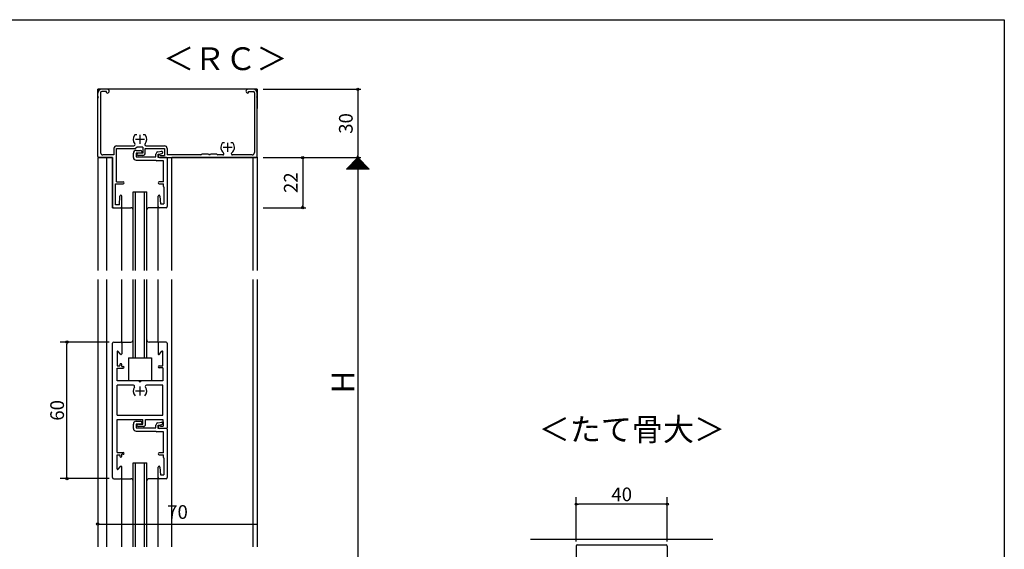
# Model space of a CAD drawing. Units: millimetres. Extents: x -355 to 380, y -554 to 538.
# Drawn here: x -52 to 380, y 233 to 466 of the extents above; entities that cross this region are included whole.
import ezdxf

# ---------------------------------------------------------------- set-up
doc = ezdxf.new("R2010")
doc.units = ezdxf.units.MM
doc.linetypes.add('CENTER', pattern=[12, 7.5, -1.5, 1.5, -1.5])
doc.linetypes.add('CENTER2', pattern=[28.575, 19.05, -3.175, 3.175, -3.175])
doc.layers.add('KI', color=7, linetype='Continuous')
doc.styles.get("Standard").update_dxf_attribs({"font": 'ROMANS', "bigfont": 'EXTFONT'})
doc.dimstyles.new('ISO-25', dxfattribs={"dimtxt": 2.5, "dimasz": 2.5, "dimexe": 1.25, "dimexo": 0.625, "dimtad": 1, "dimtxsty": 'Standard', "dimcen": 2.5, "dimadec": 0, "dimazin": 0, "dimtfac": 1, "dimtmove": 0, "dimatfit": 3, "dimfxl": 1, "dimarcsym": 0})
doc.dimstyles.new('SANKYO', dxfattribs={"dimtxt": 6, "dimasz": 1, "dimexe": 3, "dimexo": 2, "dimgap": 1.3, "dimtad": 1, "dimdsep": 46, "dimtxsty": 'Standard', "dimblk": 'ORIGIN', "dimcen": 0, "dimclrd": 256, "dimclre": 256, "dimclrt": 256, "dimadec": 0, "dimazin": 2, "dimtp": 0.1, "dimtm": 0.1, "dimtfac": 0.71, "dimtmove": 2, "dimatfit": 3, "dimldrblk": 'ORIGIN', "dimfxl": 1, "dimtolj": 1, "dimarcsym": 0})

# ---------------------------------------------------------------- blocks, each defined once
blk = doc.blocks.new('_ORIGIN')
at = {"color": 0, "linetype": 'ByBlock', "lineweight": -2}
blk.add_line((0, 0), (-1, 0), dxfattribs=at)
blk.add_circle((0, 0), 0.5, dxfattribs=at)
blk = doc.blocks.new('*D194')
at = {"color": 0, "lineweight": -2}
for p, q in [((54.53, 405.42), (97.47, 405.42)), ((96.17, 404.42), (96.17, 206.42)), ((54.53, 205.42), (97.47, 205.42))]:
    blk.add_line(p, q, dxfattribs=at)
at = {"layer": 'Defpoints', "color": 0}
for p in [(51.99, 405.42), (51.99, 205.42), (96.17, 205.42)]:
    blk.add_point(p, dxfattribs=at)
at = {"color": 0, "lineweight": -2}
for p, rotation in [((96.17, 405.42), 90), ((96.17, 205.42), 270)]:
    blk.add_blockref('_ORIGIN', p, dxfattribs=dict(at, rotation=rotation))
blk = doc.blocks.new('*D198')
at = {"color": 0, "lineweight": -2}
for p, q in [((54.53, 435.42), (97.47, 435.42)), ((96.17, 434.42), (96.17, 406.42)), ((54.53, 405.42), (97.47, 405.42))]:
    blk.add_line(p, q, dxfattribs=at)
at = {"layer": 'Defpoints', "color": 0}
for p in [(51.99, 435.42), (51.99, 405.42), (96.17, 405.42)]:
    blk.add_point(p, dxfattribs=at)
at = {"color": 0, "lineweight": -2}
for p, rotation in [((96.17, 435.42), 90), ((96.17, 405.42), 270)]:
    blk.add_blockref('_ORIGIN', p, dxfattribs=dict(at, rotation=rotation))
at = {"color": 0, "insert": (91.67, 420.42), "char_height": 6, "attachment_point": 5, "rotation": 90}
blk.add_mtext('30', dxfattribs=at)
blk = doc.blocks.new('*D199')
at = {"color": 0, "lineweight": -2}
for p, q in [((54.53, 405.42), (73.29, 405.42)), ((71.99, 404.42), (71.99, 384.42)), ((54.53, 383.42), (73.29, 383.42))]:
    blk.add_line(p, q, dxfattribs=at)
at = {"layer": 'Defpoints', "color": 0}
for p in [(51.99, 405.42), (51.99, 383.42), (71.99, 383.42)]:
    blk.add_point(p, dxfattribs=at)
at = {"color": 0, "lineweight": -2}
for p, rotation in [((71.99, 405.42), 90), ((71.99, 383.42), 270)]:
    blk.add_blockref('_ORIGIN', p, dxfattribs=dict(at, rotation=rotation))
at = {"color": 0, "insert": (67.49, 394.42), "char_height": 6, "attachment_point": 5, "rotation": 90}
blk.add_mtext('22', dxfattribs=at)
blk = doc.blocks.new('*D200')
at = {"color": 0, "lineweight": -2}
for p, q in [((-18.01, 268.96), (-18.01, 243.2)), ((51.99, 257.59), (51.99, 243.2)), ((-17.01, 244.5), (51.99, 244.5))]:
    blk.add_line(p, q, dxfattribs=at)
at = {"layer": 'Defpoints', "color": 0}
for p in [(-18.01, 271.5), (51.99, 260.13), (51.99, 244.5)]:
    blk.add_point(p, dxfattribs=at)
at = {"color": 0, "lineweight": -2, "rotation": 180}
blk.add_blockref('_ORIGIN', (-18.01, 244.5), dxfattribs=at)
at = {"color": 0, "insert": (16.99, 249), "char_height": 6, "attachment_point": 5}
blk.add_mtext('70', dxfattribs=at)
blk = doc.blocks.new('_NONE')
blk = doc.blocks.new('*D210')
at = {"lineweight": -2}
for p, q in [((-13.01, 324.42), (-34.56, 324.42)), ((-31.56, 265.42), (-31.56, 323.42)), ((-13.01, 264.42), (-34.56, 264.42))]:
    blk.add_line(p, q, dxfattribs=at)
at = {"layer": 'Defpoints', "color": 0}
for p in [(-31.56, 324.42), (-11.01, 324.42), (-11.01, 264.42)]:
    blk.add_point(p, dxfattribs=at)
at = {"lineweight": -2}
for p, rotation in [((-31.56, 324.42), 90), ((-31.56, 264.42), 270)]:
    blk.add_blockref('_ORIGIN', p, dxfattribs=dict(at, rotation=rotation))
at = {"insert": (-35.86, 294.42), "char_height": 6, "attachment_point": 5, "rotation": 90}
blk.add_mtext('\\A1;60', dxfattribs=at)
blk = doc.blocks.new('*D217')
at = {"lineweight": -2}
for p, q in [((192.01, 236.81), (192.01, 256.22)), ((232.01, 236.81), (232.01, 256.22)), ((231.01, 253.22), (193.01, 253.22))]:
    blk.add_line(p, q, dxfattribs=at)
at = {"layer": 'Defpoints', "color": 0}
for p in [(192.01, 253.22), (192.01, 234.81), (232.01, 234.81)]:
    blk.add_point(p, dxfattribs=at)
at = {"lineweight": -2, "rotation": 180}
blk.add_blockref('_ORIGIN', (192.01, 253.22), dxfattribs=at)
at = {"lineweight": -2}
blk.add_blockref('_ORIGIN', (232.01, 253.22), dxfattribs=at)
at = {"insert": (212.01, 257.52), "char_height": 6, "attachment_point": 5}
blk.add_mtext('\\A1;40', dxfattribs=at)

msp = doc.modelspace()

# ---------------------------------------------------------------- linework, layer by layer
at = {"color": 7, "linetype": 'Continuous'}
for p, q in [((-355, 466), (380, 466)), ((91.225, 400.416), (96.197, 405.387)), ((91.45, 400.416), (96.309, 405.275)), ((91.674, 400.416), (96.421, 405.163)), ((91.899, 400.416), (96.533, 405.05)), ((92.123, 400.416), (96.646, 404.938)), ((92.348, 400.416), (96.758, 404.826)), ((92.572, 400.416), (96.87, 404.714)), ((92.797, 400.416), (96.982, 404.601)), ((92.872, 402.119), (94.576, 400.416)), ((92.984, 402.232), (94.8, 400.416)), ((93.021, 400.416), (97.095, 404.489)), ((93.096, 402.344), (95.025, 400.416)), ((93.209, 402.456), (95.249, 400.416)), ((93.246, 400.416), (97.207, 404.377)), ((93.321, 402.568), (95.474, 400.416)), ((93.433, 402.681), (95.698, 400.416)), ((93.47, 400.416), (97.319, 404.265)), ((93.545, 402.793), (95.923, 400.416)), ((93.658, 402.905), (96.147, 400.416)), ((93.695, 400.416), (97.431, 404.152)), ((93.77, 403.017), (96.372, 400.416)), ((93.882, 403.13), (96.596, 400.416)), ((93.919, 400.416), (97.544, 404.04)), ((93.994, 403.242), (96.821, 400.416)), ((94.107, 403.354), (97.045, 400.416)), ((94.144, 400.416), (97.656, 403.928)), ((94.219, 403.467), (97.27, 400.416)), ((94.331, 403.579), (97.494, 400.416)), ((94.368, 400.416), (97.768, 403.816)), ((94.443, 403.691), (97.719, 400.416)), ((94.556, 403.803), (97.943, 400.416)), ((94.593, 400.416), (97.88, 403.703)), ((94.668, 403.916), (98.168, 400.416)), ((94.78, 404.028), (98.392, 400.416)), ((94.817, 400.416), (97.993, 403.591)), ((94.892, 404.14), (98.617, 400.416)), ((95.005, 404.252), (98.841, 400.416)), ((95.042, 400.416), (98.105, 403.479)), ((95.117, 404.365), (99.066, 400.416)), ((95.229, 404.477), (99.29, 400.416)), ((95.266, 400.416), (98.217, 403.367)), ((95.341, 404.589), (99.515, 400.416)), ((95.454, 404.701), (99.739, 400.416)), ((95.491, 400.416), (98.329, 403.254)), ((95.566, 404.814), (99.964, 400.416)), ((95.678, 404.926), (100.188, 400.416)), ((95.715, 400.416), (98.442, 403.142)), ((95.79, 405.038), (100.413, 400.416)), ((95.903, 405.15), (100.637, 400.416)), ((95.94, 400.416), (98.554, 403.03)), ((96.015, 405.263), (100.862, 400.416)), ((96.127, 405.375), (101.086, 400.416)), ((96.164, 400.416), (98.666, 402.918)), ((96.389, 400.416), (98.778, 402.805)), ((96.613, 400.416), (98.891, 402.693)), ((96.838, 400.416), (99.003, 402.581)), ((97.062, 400.416), (99.115, 402.469)), ((97.287, 400.416), (99.227, 402.356)), ((97.511, 400.416), (99.34, 402.244)), ((97.736, 400.416), (99.452, 402.132)), ((91.188, 400.436), (91.208, 400.416)), ((91.3, 400.548), (91.433, 400.416)), ((91.413, 400.66), (91.657, 400.416)), ((91.525, 400.772), (91.882, 400.416)), ((91.637, 400.885), (92.106, 400.416)), ((91.749, 400.997), (92.331, 400.416)), ((91.862, 401.109), (92.555, 400.416)), ((91.974, 401.221), (92.78, 400.416)), ((92.086, 401.334), (93.004, 400.416)), ((92.198, 401.446), (93.229, 400.416)), ((92.311, 401.558), (93.453, 400.416)), ((92.423, 401.67), (93.678, 400.416)), ((92.535, 401.783), (93.902, 400.416)), ((92.647, 401.895), (94.127, 400.416)), ((92.76, 402.007), (94.351, 400.416)), ((97.96, 400.416), (99.564, 402.02)), ((98.185, 400.416), (99.676, 401.907)), ((98.409, 400.416), (99.789, 401.795)), ((98.634, 400.416), (99.901, 401.683)), ((98.858, 400.416), (100.013, 401.571)), ((99.083, 400.416), (100.126, 401.458)), ((99.307, 400.416), (100.238, 401.346)), ((99.532, 400.416), (100.35, 401.234)), ((99.756, 400.416), (100.462, 401.122)), ((99.981, 400.416), (100.575, 401.009)), ((100.205, 400.416), (100.687, 400.897)), ((100.43, 400.416), (100.799, 400.785)), ((100.654, 400.416), (100.911, 400.673)), ((100.879, 400.416), (101.024, 400.56)), ((101.103, 400.416), (101.136, 400.448))]:
    msp.add_line(p, q, dxfattribs=at)
at = {"color": 7}
for p, q in [((380, 466), (380, -554)), ((96.168, 405.416), (91.168, 400.416)), ((101.168, 400.416), (96.168, 405.416)), ((101.168, 400.416), (91.168, 400.416))]:
    msp.add_line(p, q, dxfattribs=at)
for p, q in [((51.994, 435.416), (-18.006, 435.416)), ((-18.006, 426.435), (-18.006, 435.416)), ((51.994, 435.416), (51.994, 426.927))]:
    msp.add_line(p, q)
msp.add_point((51.994, 405.416))
at = {"layer": 'KI'}
for p, q in [((-18.006, 432.374), (-18.006, 433.766)), ((-16.806, 433.916), (-16.806, 407.616)), ((-13.831, 435.416), (-16.356, 435.416)), ((-14.206, 434.416), (-16.306, 434.416)), ((-14.206, 434.066), (-14.206, 434.416)), ((-13.831, 433.766), (-13.906, 433.766)), ((50.344, 435.416), (47.819, 435.416)), ((47.894, 433.766), (47.819, 433.766)), ((48.194, 434.416), (50.294, 434.416)), ((48.194, 434.066), (48.194, 434.416)), ((50.794, 433.916), (50.794, 407.616)), ((51.994, 432.374), (51.994, 433.766)), ((-18.006, 405.916), (-18.006, 431.457)), ((51.994, 405.916), (51.994, 431.457)), ((-0.878, 415.416), (-1.506, 415.416)), ((2.494, 415.416), (1.866, 415.416)), ((37.622, 411.916), (36.994, 411.916)), ((40.994, 411.916), (40.366, 411.916)), ((-10.956, 406.616), (-15.806, 406.616)), ((-10.956, 409.416), (-10.956, 406.616)), ((-9.856, 394.716), (-9.856, 409.416)), ((-9.856, 409.416), (-1.53, 409.416)), ((-9.756, 410.616), (-2.144, 410.616)), ((-2.406, 405.516), (-2.406, 407.416)), ((-0.756, 410.066), (-1.318, 409.504)), ((-1.206, 408.616), (0.794, 408.616)), ((0.994, 407.416), (-1.206, 407.416)), ((-1.206, 407.416), (-1.206, 405.716)), ((1.794, 410.066), (-0.756, 410.066)), ((1.794, 407.416), (-0.206, 407.416)), ((1.794, 406.416), (-0.206, 406.416)), ((1.294, 408.116), (1.294, 407.716)), ((1.794, 410.066), (1.794, 407.416)), ((2.794, 409.416), (11.344, 409.416)), ((2.794, 407.416), (2.794, 409.416)), ((3.132, 410.616), (11.244, 410.616)), ((7.494, 405.716), (7.494, 406.916)), ((8.304, 407.897), (9.899, 408.207)), ((8.494, 406.916), (10.089, 407.225)), ((8.494, 405.416), (8.494, 406.916)), ((9.211, 406.616), (9.094, 406.616)), ((9.494, 406.416), (11.344, 406.416)), ((11.344, 409.416), (11.344, 406.416)), ((12.444, 409.416), (12.444, 406.616)), ((27.246, 406.616), (12.444, 406.616)), ((27.744, 407.066), (30.536, 407.066)), ((31.452, 407.066), (34.244, 407.066)), ((36.894, 406.616), (34.741, 406.616)), ((49.794, 406.616), (41.094, 406.616)), ((-18.006, 405.416), (-18.006, 355.916)), ((-11.506, 405.416), (-18.006, 405.416)), ((-17.506, 405.416), (-11.506, 405.416)), ((-14.006, 355.916), (-14.006, 405.416)), ((-11.506, 383.416), (-11.506, 405.416)), ((-11.506, 405.416), (-11.506, 383.916)), ((-1.206, 405.716), (7.494, 405.716)), ((-1.206, 404.316), (7.494, 404.316)), ((7.494, 404.316), (7.706, 404.104)), ((10.844, 404.016), (7.918, 404.016)), ((12.194, 405.416), (8.494, 405.416)), ((9.094, 405.416), (51.494, 405.416)), ((10.844, 394.716), (10.844, 404.016)), ((12.494, 405.116), (12.494, 383.916)), ((14.494, 355.916), (14.494, 405.416)), ((51.994, 405.416), (14.494, 405.416)), ((50.194, 355.916), (50.194, 405.416)), ((51.994, 405.416), (51.994, 355.916)), ((-10.306, 384.616), (-10.306, 393.916)), ((-10.306, 393.916), (-6.906, 393.916)), ((-9.856, 394.716), (-6.906, 394.716)), ((10.844, 394.716), (8.894, 394.716)), ((8.894, 393.916), (10.844, 393.916)), ((10.844, 392.676), (10.844, 393.916)), ((-2.506, 355.916), (-2.506, 390.416)), ((-2.506, 390.416), (3.494, 390.416)), ((-1.506, 355.916), (-1.506, 390.416)), ((2.494, 355.916), (2.494, 390.416)), ((3.494, 355.916), (3.494, 390.416)), ((10.994, 392.416), (10.994, 385.066)), ((-8.506, 384.616), (-8.306, 388.536)), ((-7.506, 383.916), (-7.506, 388.516)), ((8.494, 383.916), (8.494, 388.516)), ((9.293, 388.539), (9.494, 385.066)), ((9.494, 385.066), (10.994, 385.066)), ((-11.506, 383.416), (-7.506, 383.416)), ((-11.006, 383.416), (-8.006, 383.416)), ((-8.506, 384.616), (-10.306, 384.616)), ((-7.506, 355.916), (-7.506, 383.416)), ((-7.506, 383.416), (-3.506, 383.416)), ((8.494, 383.416), (4.494, 383.416)), ((8.494, 355.916), (8.494, 383.916)), ((11.994, 383.416), (8.994, 383.416)), ((-18.006, 351.916), (-18.006, 234.416)), ((-14.006, 234.416), (-14.006, 351.916)), ((-7.506, 324.416), (-7.506, 351.916)), ((-2.506, 317.416), (-2.506, 351.916)), ((-1.506, 317.416), (-1.506, 351.916)), ((2.494, 317.416), (2.494, 351.916)), ((3.494, 317.416), (3.494, 351.916)), ((8.494, 324.416), (8.494, 351.916)), ((14.494, 234.416), (14.494, 351.916)), ((50.194, 234.416), (50.194, 351.916)), ((51.994, 351.916), (51.994, 234.416)), ((-11.006, 324.416), (-8.006, 324.416)), ((-7.506, 324.416), (-3.506, 324.416)), ((8.494, 324.416), (4.494, 324.416)), ((11.994, 324.416), (8.994, 324.416)), ((-11.506, 264.916), (-11.506, 323.916)), ((-9.556, 320.116), (-9.556, 313.916)), ((-8.044, 319.033), (-9.018, 320.299)), ((-7.506, 323.916), (-7.506, 319.216)), ((8.494, 323.916), (8.494, 319.216)), ((9.032, 319.033), (10.006, 320.299)), ((10.544, 313.916), (10.544, 320.116)), ((12.494, 323.916), (12.494, 286.716)), ((-4.506, 317.416), (-4.506, 307.416)), ((-4.506, 317.416), (5.494, 317.416)), ((-2.506, 317.416), (3.494, 317.416)), ((5.494, 317.416), (5.494, 307.416)), ((-9.556, 313.916), (-8.306, 313.916)), ((-9.556, 312.916), (-6.906, 312.916)), ((-9.556, 307.416), (-9.556, 312.916)), ((-8.306, 314.516), (-8.306, 313.916)), ((-7.506, 313.716), (-7.506, 314.516)), ((-7.506, 313.716), (-6.906, 313.716)), ((8.894, 313.916), (10.544, 313.916)), ((10.544, 313.116), (8.894, 313.116)), ((10.544, 313.116), (10.544, 307.416)), ((-0.006, 307.416), (-9.556, 307.416)), ((5.494, 307.416), (-4.506, 307.416)), ((10.544, 307.416), (0.994, 307.416)), ((-2.343, 305.466), (-9.556, 305.466)), ((-9.556, 292.366), (-9.556, 305.466)), ((10.544, 305.466), (3.331, 305.466)), ((10.544, 292.366), (10.544, 305.466)), ((-9.556, 292.366), (10.544, 292.366)), ((-9.556, 275.916), (-9.556, 290.416)), ((-9.556, 290.416), (1.794, 290.416)), ((1.794, 288.416), (1.794, 290.416)), ((2.994, 290.416), (10.544, 290.416)), ((2.994, 288.316), (2.994, 290.416)), ((10.544, 290.416), (10.544, 289.773)), ((10.565, 289.662), (10.744, 289.216)), ((-2.406, 286.516), (-2.406, 288.416)), ((-1.206, 289.616), (0.794, 289.616)), ((0.994, 288.416), (-1.206, 288.416)), ((-1.206, 288.416), (-1.206, 286.716)), ((-1.206, 286.716), (7.494, 286.716)), ((-0.156, 288.416), (1.794, 288.416)), ((1.994, 287.316), (-0.156, 287.316)), ((1.294, 289.116), (1.294, 288.716)), ((7.494, 286.716), (7.494, 287.916)), ((8.304, 288.897), (9.899, 289.207)), ((8.494, 287.916), (10.089, 288.225)), ((8.494, 286.416), (8.494, 287.916)), ((12.194, 286.416), (8.494, 286.416)), ((9.211, 287.616), (9.094, 287.616)), ((12.194, 286.416), (9.094, 286.416)), ((9.494, 287.416), (10.744, 287.416)), ((10.744, 289.216), (10.744, 287.416)), ((12.494, 286.116), (12.494, 264.916)), ((-1.206, 285.316), (7.494, 285.316)), ((7.494, 285.316), (7.706, 285.104)), ((10.844, 285.016), (7.918, 285.016)), ((10.844, 275.716), (10.844, 285.016)), ((-9.556, 275.916), (-6.906, 275.916)), ((-9.556, 274.916), (-8.306, 274.916)), ((-9.556, 268.716), (-9.556, 274.916)), ((-8.306, 274.916), (-8.306, 274.316)), ((-7.506, 274.316), (-7.506, 275.116)), ((-6.906, 275.116), (-7.506, 275.116)), ((10.844, 275.716), (8.894, 275.716)), ((8.894, 274.916), (10.844, 274.916)), ((10.844, 273.676), (10.844, 274.916)), ((10.994, 273.416), (10.994, 266.066)), ((-9.018, 268.533), (-8.044, 269.799)), ((-7.506, 264.916), (-7.506, 269.616)), ((-2.506, 234.416), (-2.506, 271.416)), ((-2.506, 271.416), (3.494, 271.416)), ((-1.506, 234.416), (-1.506, 271.416)), ((2.494, 234.416), (2.494, 271.416)), ((3.494, 234.416), (3.494, 271.416)), ((8.494, 264.916), (8.494, 269.516)), ((9.293, 269.539), (9.494, 266.066)), ((-11.006, 264.416), (-8.006, 264.416)), ((-7.506, 234.416), (-7.506, 264.416)), ((-7.506, 264.416), (-3.506, 264.416)), ((8.494, 264.416), (4.494, 264.416)), ((8.494, 234.416), (8.494, 264.916)), ((11.994, 264.416), (8.994, 264.416)), ((9.494, 266.066), (10.994, 266.066)), ((172.012, 237.814), (252.012, 237.814)), ((192.012, 234.814), (192.012, 227.814)), ((192.512, 235.314), (231.512, 235.314)), ((232.012, 234.814), (232.012, 227.814))]:
    msp.add_line(p, q, dxfattribs=at)
at = {"layer": 'KI', "linetype": 'CENTER'}
for p, q in [((0.494, 415.416), (0.494, 411.416)), ((2.494, 413.416), (-1.506, 413.416)), ((38.994, 411.916), (38.994, 407.916)), ((40.994, 409.916), (36.994, 409.916))]:
    msp.add_line(p, q, dxfattribs=at)
at = {"layer": 'KI', "linetype": 'CENTER2'}
for p, q in [((2.494, 302.916), (-1.506, 302.916)), ((0.494, 304.916), (0.494, 300.916))]:
    msp.add_line(p, q, dxfattribs=at)
at = {"layer": 'KI'}
for centre, radius, start, end in [((-16.356, 433.766), 1.65, 90, 180), ((-18.206, 431.916), 0.5, 293.57818, 66.42182), ((-16.306, 433.916), 0.5, 90, 180), ((-13.906, 434.066), 0.3, 180, 270), ((-13.831, 434.591), 0.825, 270, 90), ((47.819, 434.591), 0.825, 90, 270), ((47.894, 434.066), 0.3, 270, 0), ((50.294, 433.916), 0.5, 0, 90), ((50.344, 433.766), 1.65, 0, 90), ((52.194, 431.916), 0.5, 113.57818, 246.42182), ((0.494, 413.416), 3, 143.1301, 221.08233), ((-1.506, 414.916), 0.5, 90, 143.1301), ((2.494, 414.916), 0.5, 36.8699, 90), ((0.494, 413.416), 3, 318.91767, 36.8699), ((-2.144, 411.116), 0.5, 270, 41.08233), ((3.132, 411.116), 0.5, 138.91767, 270), ((38.994, 409.916), 3, 143.1301, 233.1301), ((36.994, 411.416), 0.5, 90, 143.1301), ((38.994, 409.916), 3, 306.8699, 36.8699), ((40.994, 411.416), 0.5, 36.8699, 90), ((-15.806, 407.616), 1, 180, 270), ((-9.756, 409.416), 1.2, 90, 180), ((-1.206, 407.416), 1.2, 90, 180), ((-1.53, 409.716), 0.3, 270, 315), ((-0.206, 406.916), 0.5, 90, 270), ((0.794, 408.116), 0.5, 0, 90), ((0.994, 407.716), 0.3, 270, 0), ((1.794, 407.416), 1, 270, 0), ((8.494, 406.916), 1, 100.96785, 180), ((9.094, 406.016), 0.6, 90, 270), ((9.211, 406.316), 0.3, 19.47122, 90), ((9.994, 407.716), 0.5, 280.96785, 100.96785), ((11.244, 409.416), 1.2, 0, 90), ((27.246, 407.116), 0.5, 270, 354.26083), ((30.994, 407.266), 0.5, 203.57818, 336.42182), ((34.741, 407.116), 0.5, 185.73917, 270), ((36.894, 407.116), 0.5, 270, 53.1301), ((41.094, 407.116), 0.5, 126.8699, 270), ((49.794, 407.616), 1, 270, 0), ((-17.506, 405.916), 0.5, 180, 270), ((-1.206, 405.516), 1.2, 180, 270), ((7.918, 404.316), 0.3, 225, 270), ((12.194, 405.116), 0.3, 0, 90), ((51.494, 405.916), 0.5, 270, 0), ((-6.906, 394.316), 0.4, 270, 90), ((8.894, 394.316), 0.4, 90, 270), ((11.144, 392.676), 0.3, 180, 240), ((-7.906, 388.516), 0.4, 0, 177.07199), ((8.894, 388.516), 0.4, 3.30674, 180), ((-11.006, 383.916), 0.5, 180, 270), ((-8.006, 383.916), 0.5, 270, 0), ((-3.506, 382.416), 1, 0, 90), ((4.494, 382.416), 1, 90, 180), ((8.994, 383.916), 0.5, 180, 270), ((11.994, 383.916), 0.5, 270, 0), ((-11.006, 323.916), 0.5, 90, 180), ((-8.006, 323.916), 0.5, 0, 90), ((-3.506, 325.416), 1, 270, 0), ((4.494, 325.416), 1, 180, 270), ((8.994, 323.916), 0.5, 90, 180), ((11.994, 323.916), 0.5, 0, 90), ((-9.256, 320.116), 0.3, 37.58886, 180), ((10.244, 320.116), 0.3, 0, 142.41114), ((-7.806, 319.216), 0.3, 217.58886, 0), ((8.794, 319.216), 0.3, 180, 322.41114), ((-7.906, 314.516), 0.4, 0, 180), ((-6.906, 313.316), 0.4, 270, 90), ((8.894, 313.516), 0.4, 90, 270), ((0.494, 307.416), 0.5, 180, 0), ((0.494, 302.916), 3, 144.14653, 224.74248), ((-2.343, 304.966), 0.5, 324.14653, 90), ((0.494, 302.916), 3, 315.25752, 35.85347), ((3.331, 304.966), 0.5, 90, 215.85347), ((10.844, 289.773), 0.3, 180, 201.80141), ((-1.206, 288.416), 1.2, 90, 180), ((-1.206, 286.516), 1.2, 180, 270), ((-0.156, 287.866), 0.55, 90, 270), ((0.794, 289.116), 0.5, 0, 90), ((0.994, 288.716), 0.3, 270, 0), ((1.994, 288.316), 1, 270, 0), ((8.494, 287.916), 1, 100.96785, 180), ((9.094, 287.016), 0.6, 90, 270), ((9.211, 287.316), 0.3, 19.47122, 90), ((9.994, 288.716), 0.5, 280.96785, 100.96785), ((12.194, 286.716), 0.3, 270, 0), ((12.194, 286.116), 0.3, 0, 90), ((7.918, 285.316), 0.3, 225, 270), ((-7.906, 274.316), 0.4, 180, 0), ((-6.906, 275.516), 0.4, 270, 90), ((8.894, 275.316), 0.4, 90, 270), ((11.144, 273.676), 0.3, 180, 240), ((-9.256, 268.716), 0.3, 180, 322.41114), ((-7.806, 269.616), 0.3, 0, 142.41114), ((8.894, 269.516), 0.4, 3.30674, 180), ((-11.006, 264.916), 0.5, 180, 270), ((-8.006, 264.916), 0.5, 270, 0), ((-3.506, 263.416), 1, 0, 90), ((4.494, 263.416), 1, 90, 180), ((8.994, 264.916), 0.5, 180, 270), ((11.994, 264.916), 0.5, 270, 0), ((192.512, 234.814), 0.5, 90, 180), ((231.512, 234.814), 0.5, 0, 90)]:
    msp.add_arc(centre, radius, start, end, dxfattribs=at)

# ---------------------------------------------------------------- texts
at = {"color": 7, "insert": (10.673, 443.846), "char_height": 10, "attachment_point": 7}
msp.add_mtext_dynamic_manual_height_columns('＜ＲＣ＞', width=67.41278, gutter_width=12.5, heights=[0], dxfattribs=at)
at = {"color": 7, "insert": (94.668, 301.844), "char_height": 10, "attachment_point": 7, "rotation": 90}
msp.add_mtext('{\\W1;H}', dxfattribs=at)
at = {"color": 7, "insert": (175.544, 277.927), "char_height": 10, "width": 67.41278, "attachment_point": 7}
msp.add_mtext('＜たて骨大＞', dxfattribs=at)

# ---------------------------------------------------------------- dimensions: what is measured, and where the dimension line sits
at = {"color": 7}
for base, p1, p2, angle, override, picture, middle in [((96.169, 405.416), (51.994, 435.416), (51.994, 405.416), 90, {"dimtxt": 6, "dimasz": 1, "dimexe": 1.3, "dimexo": 2.54, "dimgap": 1.5, "dimdec": 1, "dimlfac": 1, "dimdsep": 46, "dimblk1": 'ORIGIN', "dimblk2": 'ORIGIN', "dimsah": 1}, '*D198', (96.169, 420.417)), ((71.994, 383.416), (51.994, 405.416), (51.994, 383.416), 90, {"dimtxt": 6, "dimasz": 1, "dimexe": 1.3, "dimexo": 2.54, "dimgap": 1.5, "dimdec": 1, "dimlfac": 1, "dimdsep": 46, "dimblk1": 'ORIGIN', "dimblk2": 'ORIGIN', "dimsah": 1}, '*D199', (71.994, 394.416)), ((51.994, 244.502), (-18.006, 271.501), (51.994, 260.131), 180, {"dimtxt": 6, "dimasz": 1, "dimexe": 1.3, "dimexo": 2.54, "dimgap": 1.5, "dimdec": 1, "dimlfac": 1, "dimdsep": 46, "dimblk1": 'ORIGIN', "dimblk2": 'NONE', "dimsah": 1}, '*D200', (16.995, 244.502))]:
    dim = msp.add_linear_dim(base=base, p1=p1, p2=p2, angle=angle, dimstyle='ISO-25', override=override, dxfattribs=at)
    dim.commit()
    dim.dimension.update_dxf_attribs({"geometry": picture, "text_midpoint": middle, "dimtype": 160})
dim = msp.add_linear_dim(base=(96.168, 205.416), p1=(51.994, 405.416), p2=(51.994, 205.416), angle=90, text=' ', dimstyle='ISO-25', override={"dimtxt": 6, "dimasz": 1, "dimexe": 1.3, "dimexo": 2.54, "dimgap": 1.5, "dimdec": 1, "dimlfac": 1, "dimdsep": 46, "dimblk1": 'ORIGIN', "dimblk2": 'ORIGIN', "dimsah": 1}, dxfattribs=at)
dim.commit()
dim.dimension.update_dxf_attribs({"geometry": '*D194', "text_midpoint": (96.168, 305.417), "dimtype": 160})
dim = msp.add_linear_dim(base=(-31.559, 324.416), p1=(-11.006, 264.416), p2=(-11.006, 324.416), angle=90, dimstyle='SANKYO')
dim.commit()
dim.dimension.update_dxf_attribs({"geometry": '*D210', "text_midpoint": (-35.859, 294.416)})
dim = msp.add_linear_dim(base=(192.012, 253.215), p1=(232.012, 234.814), p2=(192.012, 234.814), dimstyle='SANKYO')
dim.commit()
dim.dimension.update_dxf_attribs({"geometry": '*D217', "text_midpoint": (212.012, 257.515)})

doc.saveas('drawing.dxf')
